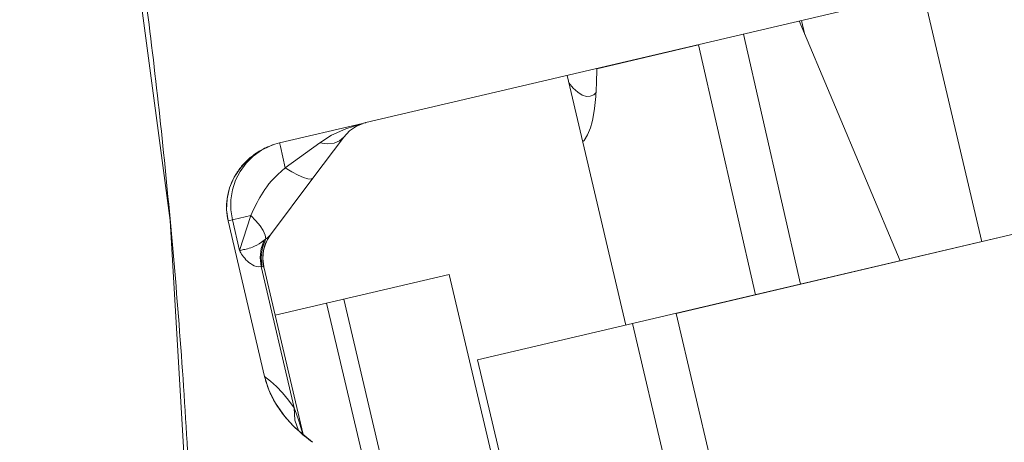
# Model space of a CAD drawing. Units: millimetres. Extents: x -36 to 624, y -64 to 446.
# Drawn here: x 305 to 312, y 130 to 134 of the extents above; entities that cross this region are included whole.
import ezdxf

# ---------------------------------------------------------------- set-up
doc = ezdxf.new("R2010")
doc.units = ezdxf.units.MM
doc.header["$LTSCALE"] = 32.67
doc.layers.get('0').update_dxf_attribs({"linetype": 'CONTINUOUS'})

msp = doc.modelspace()

# ---------------------------------------------------------------- hatches: boundary and pattern name
at = {"linetype": 'Continuous', "lineweight": 0}
h = msp.add_hatch(dxfattribs=at)
h.set_pattern_fill('DEFAULT__225', scale=100, angle=205, style=0, pattern_type=0)
h.set_pattern_definition([(205, (0, 0), (42.262, -90.63), [])])
edge = h.paths.add_edge_path()
edge.add_line((314.7496, 129.2018), (314.6126, 129.786))
edge.add_line((314.6126, 129.786), (314.3284, 129.7193))
edge.add_line((314.3284, 129.7193), (314.0087, 131.0823))
edge.add_line((314.0087, 131.0823), (313.6007, 130.9867))
edge.add_line((313.6007, 130.9867), (313.3267, 132.155))
edge.add_line((313.3267, 132.155), (314.6395, 132.4629))
edge.add_line((314.6395, 132.4629), (314.3655, 133.6312))
edge.add_line((314.3655, 133.6312), (315.0594, 133.7939))
edge.add_line((315.0594, 133.7939), (314.146, 137.6882))
edge.add_line((314.146, 137.6882), (314.2287, 137.7076))
edge.add_line((314.2287, 137.7076), (314.2561, 139.5843))
edge.add_arc((312.7562, 139.6062), 1.5, 359.16376, 373.2)
edge.add_line((314.2166, 139.9487), (313.8477, 141.5214))
edge.add_spline(control_points=[(313.8477, 141.5214), (313.8443, 141.5362), (313.8408, 141.5658), (313.8456, 141.6108), (313.8602, 141.6535), (313.884, 141.6919), (313.9157, 141.724), (313.954, 141.7483), (313.982, 141.7583), (313.9968, 141.7618)], knot_values=[0, 0, 0, 0, 0.142857, 0.285714, 0.428571, 0.571429, 0.714286, 0.857143, 1, 1, 1, 1], degree=3, periodic=0)
edge.add_line((313.9968, 141.7618), (314.1915, 141.8075))
edge.add_spline(control_points=[(314.1915, 141.8075), (314.2063, 141.8109), (314.2359, 141.8144), (314.2809, 141.8096), (314.3236, 141.795), (314.362, 141.7712), (314.3941, 141.7395), (314.4184, 141.7012), (314.4284, 141.6732), (314.4319, 141.6584)], knot_values=[0, 0, 0, 0, 0.142857, 0.285714, 0.428571, 0.571429, 0.714286, 0.857143, 1, 1, 1, 1], degree=3, periodic=0)
edge.add_line((314.4319, 141.6584), (315.0028, 139.2245))
edge.add_arc((315.9764, 139.4528), 1, 193.2, 283.2)
edge.add_line((316.2047, 138.4792), (317.3387, 138.7452))
edge.add_line((317.3387, 138.7452), (318.8419, 132.3367))
edge.add_line((318.8419, 132.3367), (318.2577, 132.1997))
edge.add_line((318.2577, 132.1997), (317.9717, 132.5434))
edge.add_line((317.9717, 132.5434), (316.6741, 138.0758))
edge.add_line((316.6741, 138.0758), (315.4084, 137.7789))
edge.add_line((315.4084, 137.7789), (317.1667, 130.2824))
edge.add_line((317.1667, 130.2824), (317.0666, 129.9507))
edge.add_line((317.0666, 129.9507), (316.8489, 129.8997))
edge.add_line((316.8489, 129.8997), (316.6118, 130.1522))
edge.add_line((316.6118, 130.1522), (315.881, 133.2676))
edge.add_line((315.881, 133.2676), (314.5862, 132.9639))
edge.add_line((314.5862, 132.9639), (315.352, 129.699))
edge.add_line((315.352, 129.699), (315.2364, 129.316))
edge.add_line((315.2364, 129.316), (314.7496, 129.2018))
h.paths.add_polyline_path([(310.5138, 128.8246), (309.9201, 131.3559), (313.1473, 132.1129), (313.741, 129.5816)])
h = msp.add_hatch(dxfattribs=at)
h.set_pattern_fill('DEFAULT__221', scale=100, angle=245, style=0, pattern_type=0)
h.set_pattern_definition([(245, (0, 0), (90.63, -42.262), [])])
edge = h.paths.add_edge_path()
edge.add_spline(control_points=[(306.1977, 128.2745), (306.176, 129.0248), (306.1137, 130.4549), (305.9619, 132.341), (305.7573, 134.1115), (305.498, 135.7861), (305.1826, 137.3945), (304.9355, 138.4299), (304.8028, 138.9377)], knot_values=[0, 0, 0, 0, 0.166667, 0.333333, 0.5, 0.666667, 0.833333, 1, 1, 1, 1], degree=3, periodic=0)
edge.add_line((304.8028, 138.9377), (304.9712, 138.9772))
edge.add_spline(control_points=[(304.9712, 138.9772), (304.9871, 138.9809), (305.0185, 138.9847), (305.0662, 138.9799), (305.1107, 138.9649), (305.15, 138.9409), (305.1824, 138.9094), (305.2064, 138.8719), (305.2163, 138.8445), (305.2197, 138.8301)], knot_values=[0, 0, 0, 0, 0.142857, 0.285714, 0.428571, 0.571429, 0.714286, 0.857143, 1, 1, 1, 1], degree=3, periodic=0)
edge.add_line((305.2197, 138.8301), (305.5165, 137.5644))
edge.add_spline(control_points=[(305.5165, 137.5644), (305.5231, 137.5363), (305.5311, 137.4799), (305.5279, 137.3933), (305.5093, 137.3078), (305.4868, 137.2536), (305.4731, 137.227)], knot_values=[0, 0, 0, 0, 0.25, 0.5, 0.75, 1, 1, 1, 1], degree=3, periodic=0)
edge.add_spline(control_points=[(305.4731, 137.227), (305.4481, 137.1787), (305.4057, 137.0843), (305.3658, 136.9487), (305.3473, 136.8227), (305.3475, 136.7068), (305.3582, 136.6355), (305.3664, 136.6013)], knot_values=[0, 0, 0, 0, 0.2, 0.4, 0.6, 0.8, 1, 1, 1, 1], degree=3, periodic=0)
edge.add_line((305.3664, 136.6013), (305.6511, 135.3876))
edge.add_spline(control_points=[(305.6511, 135.3876), (305.6576, 135.3597), (305.6756, 135.3057), (305.7175, 135.2297), (305.7733, 135.1615), (305.842, 135.103), (305.9222, 135.0564), (306.0115, 135.0239), (306.1077, 135.0071), (306.1728, 135.0073), (306.2059, 135.0101)], knot_values=[0, 0, 0, 0, 0.125, 0.25, 0.375, 0.5, 0.625, 0.75, 0.875, 1, 1, 1, 1], degree=3, periodic=0)
edge.add_arc((306.1592, 135.5373), 0.5292, 275.07044, 283.18723)
edge.add_line((306.2799, 135.022), (306.9265, 135.1735))
edge.add_arc((307.1346, 134.286), 0.9116, 101.90659, 103.19989)
edge.add_arc((306.8847, 135.4715), 0.3, 281.90311, 283.2)
edge.add_line((306.9532, 135.1795), (313.1819, 136.6404))
edge.add_line((313.1819, 136.6404), (313.73, 134.3038))
edge.add_line((313.73, 134.3038), (307.5012, 132.8429))
edge.add_arc((307.5697, 132.5508), 0.3, 103.2, 104.49683)
edge.add_arc((307.2665, 133.7239), 0.9116, 283.19999, 284.49324)
edge.add_line((307.4747, 132.8363), (306.8281, 132.6846))
edge.add_arc((306.9491, 132.1694), 0.5292, 103.21296, 111.32966)
edge.add_spline(control_points=[(306.7566, 132.6623), (306.7257, 132.6502), (306.6673, 132.6214), (306.5885, 132.5635), (306.523, 132.4947), (306.4719, 132.4173), (306.4364, 132.3344), (306.4167, 132.2485), (306.413, 132.1618), (306.4209, 132.1054), (306.4275, 132.0775)], knot_values=[0, 0, 0, 0, 0.125, 0.25, 0.375, 0.5, 0.625, 0.75, 0.875, 1, 1, 1, 1], degree=3, periodic=0)
edge.add_line((306.4275, 132.0775), (306.7121, 130.8638))
edge.add_spline(control_points=[(306.7121, 130.8638), (306.72, 130.8295), (306.7421, 130.7608), (306.7934, 130.657), (306.8661, 130.5523), (306.9621, 130.4486), (307.042, 130.383), (307.0859, 130.3507)], knot_values=[0, 0, 0, 0, 0.2, 0.4, 0.6, 0.8, 1, 1, 1, 1], degree=3, periodic=0)
edge.add_spline(control_points=[(307.0859, 130.3507), (307.11, 130.3331), (307.1542, 130.2945), (307.209, 130.2262), (307.2503, 130.1501), (307.2682, 130.0959), (307.2748, 130.0679)], knot_values=[0, 0, 0, 0, 0.25, 0.5, 0.75, 1, 1, 1, 1], degree=3, periodic=0)
edge.add_line((307.2748, 130.0679), (307.5717, 128.8022))
edge.add_spline(control_points=[(307.5717, 128.8022), (307.575, 128.7878), (307.5784, 128.7589), (307.5735, 128.7146), (307.5586, 128.672), (307.534, 128.633), (307.5008, 128.5998), (307.4603, 128.5743), (307.4304, 128.5637), (307.4146, 128.5599)], knot_values=[0, 0, 0, 0, 0.142857, 0.285714, 0.428571, 0.571429, 0.714286, 0.857143, 1, 1, 1, 1], degree=3, periodic=0)
edge.add_line((307.4146, 128.5599), (306.1977, 128.2745))
h = msp.add_hatch(dxfattribs=at)
h.set_pattern_fill('DEFAULT__217', scale=4.174618, angle=325, style=0, pattern_type=0)
h.set_pattern_definition([(325, (0, 0), (2.394463, 3.419647), [])])
edge = h.paths.add_edge_path()
edge.add_line((324.1932, 129.0544), (324.0676, 129.5899))
edge.add_line((324.0676, 129.5899), (323.7341, 129.5117))
edge.add_line((323.7341, 129.5117), (323.2953, 129.6655))
edge.add_line((323.2953, 129.6655), (323.1537, 130.2693))
edge.add_line((323.1537, 130.2693), (323.2045, 130.4659))
edge.add_line((323.2045, 130.4659), (323.5161, 130.539))
edge.add_spline(control_points=[(323.5161, 130.539), (323.5322, 130.5428), (323.5634, 130.5524), (323.6078, 130.5731), (323.6481, 130.5993), (323.6837, 130.6301), (323.7139, 130.6647), (323.7382, 130.7021), (323.7564, 130.7414), (323.7684, 130.782), (323.7744, 130.8229), (323.7743, 130.8637), (323.7704, 130.8903), (323.7674, 130.9034)], knot_values=[0, 0, 0, 0, 0.090909, 0.181818, 0.272727, 0.363636, 0.454545, 0.545455, 0.636364, 0.727273, 0.818182, 0.909091, 1, 1, 1, 1], degree=3, periodic=0)
edge.add_line((323.7674, 130.9034), (323.3239, 132.8792))
edge.add_spline(control_points=[(323.3239, 132.8792), (323.3209, 132.8923), (323.317, 132.9187), (323.3169, 132.9593), (323.3227, 133.0001), (323.3346, 133.0404), (323.3526, 133.0796), (323.3766, 133.1169), (323.4064, 133.1514), (323.4416, 133.1822), (323.4816, 133.2084), (323.5255, 133.2293), (323.5722, 133.2441), (323.6205, 133.2523), (323.6692, 133.2539), (323.7008, 133.2506), (323.7165, 133.2479)], knot_values=[0, 0, 0, 0, 0.071429, 0.142857, 0.214286, 0.285714, 0.357143, 0.428571, 0.5, 0.571429, 0.642857, 0.714286, 0.785714, 0.857143, 0.928571, 1, 1, 1, 1], degree=3, periodic=0)
edge.add_line((323.7165, 133.2479), (325.0293, 133.0186))
edge.add_spline(control_points=[(325.0293, 133.0186), (325.076, 133.0102), (325.1644, 132.9923), (325.2806, 132.962), (325.3837, 132.9302), (325.4749, 132.8975), (325.5558, 132.8646), (325.6272, 132.8317), (325.6902, 132.7992), (325.7455, 132.7671), (325.7935, 132.7356), (325.835, 132.7047), (325.8701, 132.6746), (325.8993, 132.6452), (325.9227, 132.6167), (325.9404, 132.5891), (325.9486, 132.5716), (325.9518, 132.5631)], knot_values=[0, 0, 0, 0, 0.066667, 0.133333, 0.2, 0.266667, 0.333333, 0.4, 0.466667, 0.533333, 0.6, 0.666667, 0.733333, 0.8, 0.866667, 0.933333, 1, 1, 1, 1], degree=3, periodic=0)
edge.add_line((325.9518, 132.5631), (326.3569, 131.4851))
edge.add_arc((378.5446, 138.3406), 52.636, 187.48368, 189.2015)
edge.add_line((326.5859, 129.9238), (326.0974, 129.8092))
edge.add_spline(control_points=[(326.0974, 129.8092), (326.0639, 129.8013), (325.9982, 129.7825), (325.9026, 129.7447), (325.8114, 129.6979), (325.7254, 129.6426), (325.6456, 129.5795), (325.5728, 129.5092), (325.5074, 129.4325), (325.4694, 129.3779), (325.4518, 129.3496)], knot_values=[0, 0, 0, 0, 0.125, 0.25, 0.375, 0.5, 0.625, 0.75, 0.875, 1, 1, 1, 1], degree=3, periodic=0)
edge.add_line((325.4518, 129.3496), (324.1932, 129.0544))
edge = h.paths.add_edge_path()
edge.add_spline(control_points=[(312.309, 126.267), (312.2793, 126.2828), (312.2179, 126.3117), (312.1191, 126.3474), (312.0142, 126.3746), (311.9021, 126.3931), (311.7822, 126.4019), (311.6553, 126.3998), (311.5201, 126.386), (311.4249, 126.3676), (311.376, 126.3563)], knot_values=[0, 0, 0, 0, 0.125, 0.25, 0.375, 0.5, 0.625, 0.75, 0.875, 1, 1, 1, 1], degree=3, periodic=0)
edge.add_line((311.376, 126.3563), (306.4209, 125.1941))
edge.add_arc((310.7974, 106.5347), 19.1658, 103.19993, 103.704)
edge.add_arc((71.9233, 122.4735), 234.349, 0.655594, 0.906178)
edge.add_spline(control_points=[(306.243, 126.1797), (306.2996, 126.1938), (306.4069, 126.2226), (306.5493, 126.2679), (306.6761, 126.3142), (306.7884, 126.3612), (306.8875, 126.4086), (306.9738, 126.4565), (307.0231, 126.4889), (307.0457, 126.5052)], knot_values=[0, 0, 0, 0, 0.142857, 0.285714, 0.428571, 0.571429, 0.714286, 0.857143, 1, 1, 1, 1], degree=3, periodic=0)
edge.add_spline(control_points=[(307.0457, 126.5052), (307.0602, 126.5159), (307.0884, 126.5352), (307.1275, 126.5577), (307.1657, 126.5734), (307.2023, 126.5822), (307.2373, 126.5854), (307.2726, 126.5848), (307.3121, 126.5807), (307.3553, 126.5737), (307.3999, 126.5652), (307.4281, 126.5598), (307.4419, 126.5571)], knot_values=[0, 0, 0, 0, 0.1, 0.2, 0.3, 0.4, 0.5, 0.6, 0.7, 0.8, 0.9, 1, 1, 1, 1], degree=3, periodic=0)
edge.add_spline(control_points=[(307.4419, 126.5571), (307.4671, 126.5522), (307.5214, 126.5449), (307.6139, 126.5405), (307.7184, 126.5441), (307.8355, 126.5569), (307.9231, 126.5739), (307.9692, 126.5844)], knot_values=[0, 0, 0, 0, 0.2, 0.4, 0.6, 0.8, 1, 1, 1, 1], degree=3, periodic=0)
edge.add_line((307.9692, 126.5844), (312.2421, 127.5866))
edge.add_spline(control_points=[(312.2421, 127.5866), (312.2561, 127.5899), (312.2832, 127.5983), (312.322, 127.6167), (312.3577, 127.6404), (312.3897, 127.6688), (312.4173, 127.7015), (312.44, 127.7377), (312.4573, 127.7768), (312.4689, 127.8179), (312.4746, 127.8601), (312.4743, 127.9029), (312.47, 127.9308), (312.4669, 127.9448)], knot_values=[0, 0, 0, 0, 0.090909, 0.181818, 0.272727, 0.363636, 0.454545, 0.545455, 0.636364, 0.727273, 0.818182, 0.909091, 1, 1, 1, 1], degree=3, periodic=0)
edge.add_line((312.4669, 127.9448), (312.4663, 127.9473))
edge.add_line((312.4663, 127.9473), (314.5944, 128.4464))
edge.add_line((314.5944, 128.4464), (314.8341, 127.4242))
edge.add_line((314.8341, 127.4242), (313.3903, 127.0856))
edge.add_line((313.3903, 127.0856), (313.5159, 126.5501))
edge.add_line((313.5159, 126.5501), (312.309, 126.267))

# ---------------------------------------------------------------- linework, layer by layer
at = {"color": 7, "linetype": 'Continuous', "lineweight": 0}
for p, q in [((305.4574, 135.9516), (305.9759, 132.0806)), ((313.73, 134.3038), (307.5012, 132.8429)), ((307.5012, 132.8429), (313.73, 134.3038)), ((311.8446, 133.8616), (312.3013, 131.9145)), ((311.664, 131.765), (310.8777, 133.6348)), ((310.8968, 133.6393), (310.9232, 133.5267)), ((310.4445, 133.5332), (310.8885, 131.5831)), ((310.0938, 133.4492), (310.0995, 133.4523)), ((309.3, 133.263), (310.0938, 133.4492)), ((310.0938, 133.4492), (310.5375, 131.5008)), ((309.3, 133.263), (309.299, 133.1495)), ((309.07, 133.2108), (309.5267, 131.2637)), ((309.1176, 133.1125), (309.0837, 133.1526)), ((309.299, 133.1495), (309.2934, 133.0459)), ((309.1535, 133.0792), (309.1176, 133.1125)), ((309.1877, 133.0572), (309.1535, 133.0792)), ((309.2951, 133.0777), (309.277, 133.06)), ((309.2199, 133.0466), (309.1877, 133.0572)), ((309.2497, 133.0476), (309.2199, 133.0466)), ((309.277, 133.06), (309.2497, 133.0476)), ((309.2934, 133.0459), (309.2835, 132.9532)), ((309.2835, 132.9532), (309.2691, 132.872)), ((307.5012, 132.8429), (307.4747, 132.8363)), ((309.2639, 132.8497), (309.2506, 132.8032)), ((309.2691, 132.872), (309.2639, 132.8497)), ((307.4747, 132.8363), (306.8281, 132.6846)), ((307.4747, 132.8363), (306.8281, 132.6846)), ((307.234, 132.7439), (307.345, 132.7947)), ((307.3282, 132.7302), (307.3725, 132.7774)), ((307.345, 132.7947), (307.4747, 132.8363)), ((307.3725, 132.7774), (307.4278, 132.8152)), ((307.4278, 132.8152), (307.4756, 132.8339)), ((309.2506, 132.8032), (309.2279, 132.7471)), ((306.8281, 132.6846), (306.792, 132.6747)), ((306.8281, 132.6846), (306.83, 132.676)), ((306.8725, 132.4915), (307.1412, 132.6863)), ((307.0885, 132.4104), (307.3282, 132.7302)), ((307.1412, 132.6863), (307.234, 132.7439)), ((307.1412, 132.6863), (307.2, 132.6785)), ((307.2527, 132.6835), (307.2962, 132.7011)), ((307.2962, 132.7011), (307.3283, 132.7302)), ((309.2014, 132.7044), (309.1911, 132.6944)), ((309.2279, 132.7471), (309.2014, 132.7044)), ((306.5907, 132.5617), (306.6687, 132.6189)), ((306.6864, 132.6272), (306.6228, 132.5814)), ((306.6687, 132.6189), (306.7566, 132.6623)), ((306.7566, 132.6623), (306.6864, 132.6272)), ((306.792, 132.6747), (306.7566, 132.6623)), ((306.83, 132.676), (306.8343, 132.6566)), ((306.8343, 132.6566), (306.8725, 132.4915)), ((307.2, 132.6785), (307.2527, 132.6835)), ((306.5254, 132.4933), (306.5907, 132.5617)), ((306.6228, 132.5814), (306.5672, 132.5261)), ((306.4745, 132.4164), (306.5254, 132.4933)), ((306.5211, 132.4627), (306.4855, 132.3928)), ((306.5672, 132.5261), (306.5211, 132.4627)), ((306.8142, 132.438), (306.8423, 132.4643)), ((306.8423, 132.4643), (306.8725, 132.4915)), ((306.8725, 132.4915), (306.9243, 132.4593)), ((306.9243, 132.4593), (306.9725, 132.4333)), ((306.439, 132.3339), (306.4745, 132.4164)), ((306.4855, 132.3928), (306.4613, 132.3183)), ((306.7452, 132.3644), (306.7654, 132.3879)), ((306.757, 131.9673), (307.0885, 132.4104)), ((306.7654, 132.3879), (306.7885, 132.4125)), ((306.7885, 132.4125), (306.8142, 132.438)), ((306.9725, 132.4333), (307.0149, 132.4148)), ((307.0149, 132.4148), (307.0494, 132.4045)), ((307.0494, 132.4045), (307.0743, 132.4031)), ((307.0743, 132.4031), (307.0885, 132.4104)), ((306.4194, 132.2484), (306.439, 132.3339)), ((306.4613, 132.3183), (306.4489, 132.2409)), ((306.6867, 132.2808), (306.6993, 132.3013)), ((306.6993, 132.3013), (306.7129, 132.3216)), ((306.7129, 132.3216), (306.7279, 132.3425)), ((306.7279, 132.3425), (306.7452, 132.3644)), ((306.4156, 132.1622), (306.4194, 132.2484)), ((306.4489, 132.2409), (306.4487, 132.1626)), ((306.6535, 132.22), (306.6638, 132.2399)), ((306.6638, 132.2399), (306.6748, 132.2602)), ((306.6748, 132.2602), (306.6867, 132.2808)), ((306.4275, 132.0775), (306.4156, 132.1622)), ((306.4487, 132.1626), (306.4607, 132.0853)), ((306.6146, 132.1412), (306.6439, 132.2008)), ((306.6439, 132.2008), (306.6535, 132.22)), ((305.9759, 132.0806), (306.2033, 128.1837)), ((306.4275, 132.0775), (306.6033, 132.1187)), ((306.4275, 132.0775), (306.7121, 130.8638)), ((306.4275, 132.0775), (306.7121, 130.8638)), ((306.4607, 132.0853), (306.517, 131.845)), ((306.517, 131.845), (306.6033, 132.1187)), ((306.6033, 132.1187), (306.6146, 132.1412)), ((306.6033, 132.1187), (306.6434, 132.0783)), ((306.6434, 132.0783), (306.6764, 132.0384)), ((308.3721, 130.9929), (313.1473, 132.1129)), ((309.9201, 131.3559), (313.1473, 132.1129)), ((306.6764, 132.0384), (306.7011, 132.0005)), ((306.7011, 132.0005), (306.7164, 131.9662)), ((306.6849, 131.8606), (306.7079, 131.9263)), ((306.6874, 131.911), (306.7079, 131.9263)), ((306.6941, 131.8684), (306.7216, 131.937)), ((306.7079, 131.9263), (306.7359, 131.9483)), ((306.7164, 131.9662), (306.7216, 131.937)), ((306.7238, 131.911), (306.7346, 131.9325)), ((306.7253, 131.9144), (306.7316, 131.9271)), ((306.7316, 131.9271), (306.7346, 131.9325)), ((306.7346, 131.9325), (306.757, 131.9673)), ((306.7359, 131.9483), (306.746, 131.9565)), ((306.746, 131.9565), (306.7528, 131.9626)), ((306.7528, 131.9626), (306.757, 131.9673)), ((306.517, 131.845), (306.5239, 131.8471)), ((306.517, 131.845), (306.5214, 131.8366)), ((306.5239, 131.8471), (306.5312, 131.8489)), ((306.5312, 131.8489), (306.5393, 131.8506)), ((306.5393, 131.8506), (306.548, 131.8524)), ((306.548, 131.8524), (306.5575, 131.8544)), ((306.5575, 131.8544), (306.5677, 131.8568)), ((306.5677, 131.8568), (306.5789, 131.8597)), ((306.5789, 131.8597), (306.5911, 131.8633)), ((306.5911, 131.8633), (306.6042, 131.8677)), ((306.6042, 131.8677), (306.6183, 131.8731)), ((306.6183, 131.8731), (306.6336, 131.8798)), ((306.6336, 131.8798), (306.6502, 131.8881)), ((306.6502, 131.8881), (306.6681, 131.8984)), ((306.6681, 131.8984), (306.6874, 131.911)), ((306.677, 131.7906), (306.6849, 131.8606)), ((306.6838, 131.7947), (306.6941, 131.8684)), ((306.6973, 131.7839), (306.7036, 131.8489)), ((306.6995, 131.8241), (306.702, 131.8406)), ((306.702, 131.8406), (306.7053, 131.8566)), ((306.7036, 131.8489), (306.7238, 131.911)), ((306.7053, 131.8566), (306.7094, 131.872)), ((306.7094, 131.872), (306.7141, 131.8868)), ((306.7141, 131.8868), (306.7195, 131.901)), ((306.7195, 131.901), (306.7253, 131.9144)), ((306.5214, 131.8366), (306.5267, 131.8274)), ((306.5267, 131.8274), (306.5328, 131.8174)), ((306.5328, 131.8174), (306.5399, 131.8069)), ((306.5399, 131.8069), (306.5478, 131.7962)), ((306.5478, 131.7962), (306.5566, 131.7853)), ((306.5566, 131.7853), (306.5664, 131.7742)), ((306.5664, 131.7742), (306.5773, 131.7634)), ((306.6848, 131.7203), (306.677, 131.7906)), ((306.6912, 131.7204), (306.6838, 131.7947)), ((306.6973, 131.7898), (306.6979, 131.8071)), ((306.6977, 131.7721), (306.6973, 131.7898)), ((306.7052, 131.7191), (306.6973, 131.7839)), ((306.6991, 131.7543), (306.6977, 131.7721)), ((306.6979, 131.8071), (306.6995, 131.8241)), ((306.5773, 131.7634), (306.5892, 131.7529)), ((306.5892, 131.7529), (306.6021, 131.7433)), ((306.6021, 131.7433), (306.6161, 131.7346)), ((306.6161, 131.7346), (306.6315, 131.7273)), ((306.6315, 131.7273), (306.6481, 131.722)), ((306.6481, 131.722), (306.666, 131.7194)), ((306.666, 131.7194), (306.6848, 131.7203)), ((306.6848, 131.7203), (306.6882, 131.7205)), ((306.6848, 131.7203), (306.9432, 130.6187)), ((306.6882, 131.7205), (306.6912, 131.7204)), ((306.6912, 131.7204), (306.6976, 131.7198)), ((306.6976, 131.7198), (306.7019, 131.7192)), ((306.7017, 131.7363), (306.6991, 131.7543)), ((306.7052, 131.7191), (306.7017, 131.7363)), ((306.7019, 131.7192), (306.7044, 131.7189)), ((306.7044, 131.7189), (306.7052, 131.7191)), ((306.7052, 131.719), (307.0118, 130.4118)), ((306.7937, 131.3417), (308.1511, 131.66)), ((308.722, 129.2261), (308.1511, 131.66)), ((307.899, 129.0331), (307.3281, 131.467)), ((307.7657, 129.0018), (307.1948, 131.4357)), ((310.5138, 128.8246), (309.9201, 131.3559)), ((309.9201, 131.3559), (310.5138, 128.8246)), ((309.5797, 131.2761), (309.8537, 130.1078)), ((308.3721, 130.9929), (308.6461, 129.8246)), ((306.7121, 130.8638), (306.757, 130.8281)), ((306.7121, 130.8638), (306.7451, 130.7607)), ((306.757, 130.8281), (306.8033, 130.7858)), ((306.8033, 130.7858), (306.8505, 130.7364)), ((306.7451, 130.7607), (306.797, 130.6568)), ((306.8505, 130.7364), (306.8977, 130.6803)), ((306.797, 130.6568), (306.87, 130.5525)), ((306.8977, 130.6803), (306.9432, 130.6187)), ((306.9432, 130.6187), (306.9611, 130.5694)), ((306.9476, 130.5236), (306.9432, 130.6187)), ((306.87, 130.5525), (306.9354, 130.4794)), ((306.9611, 130.5694), (306.9783, 130.5182)), ((306.9354, 130.4794), (306.9661, 130.4495)), ((306.9749, 130.4422), (306.9476, 130.5236)), ((306.9783, 130.5182), (306.994, 130.4673)), ((306.994, 130.4673), (307.0074, 130.4209)), ((306.9661, 130.4495), (307.0859, 130.3507)), ((307.0074, 130.4209), (307.0093, 130.4139))]:
    msp.add_line(p, q, dxfattribs=at)
for centre, radius, start, end in [((307.2665, 133.7239), 0.9116, 283.19999, 284.49324), ((307.5697, 132.5508), 0.3, 103.2, 104.49683), ((306.9491, 132.1694), 0.5292, 103.21296, 111.32966)]:
    msp.add_arc(centre, radius, start, end, dxfattribs=at)
for points in [[(306.1977, 128.2745), (306.176, 129.0248), (306.1137, 130.4549), (305.9619, 132.341), (305.7573, 134.1115), (305.498, 135.7861), (305.1826, 137.3945), (304.9355, 138.4299), (304.8028, 138.9377)], [(306.7566, 132.6623), (306.7257, 132.6502), (306.6673, 132.6214), (306.5885, 132.5635), (306.523, 132.4947), (306.4719, 132.4173), (306.4364, 132.3344), (306.4167, 132.2485), (306.413, 132.1618), (306.4209, 132.1054), (306.4275, 132.0775)], [(306.7121, 130.8638), (306.72, 130.8295), (306.7421, 130.7608), (306.7934, 130.657), (306.8661, 130.5523), (306.9621, 130.4486), (307.042, 130.383), (307.0859, 130.3507)]]:
    msp.add_open_spline(points, degree=3, dxfattribs=at)

doc.saveas('drawing.dxf')
